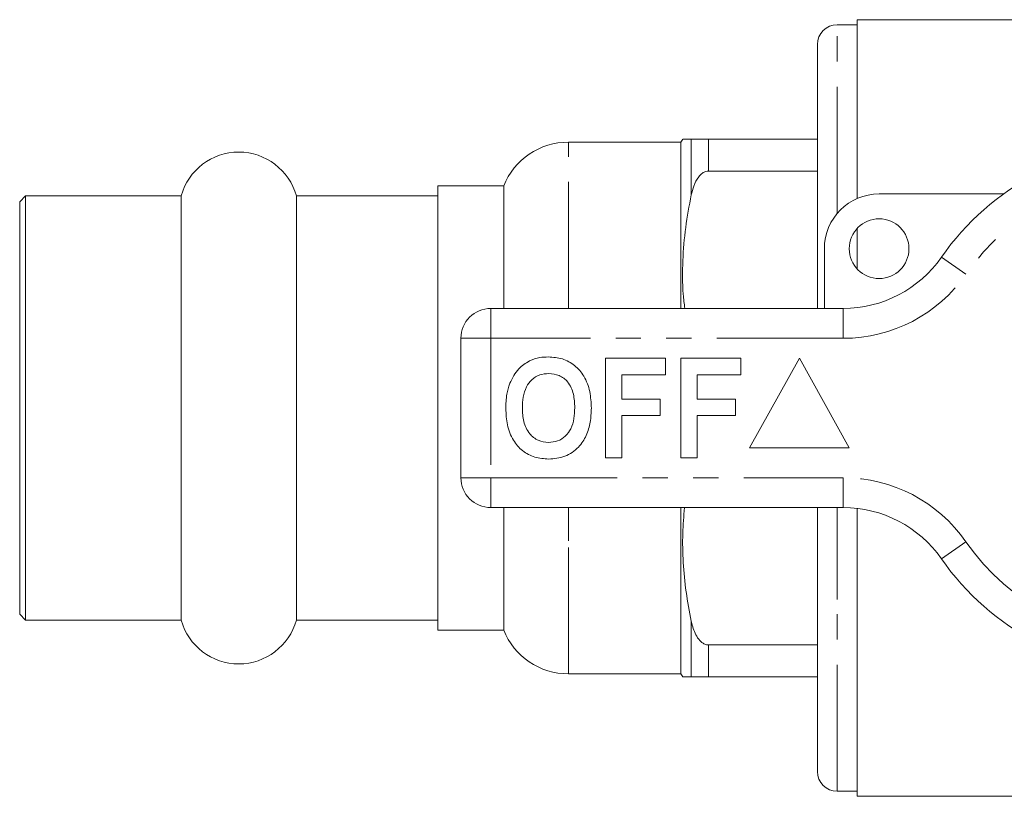
# Model space of a CAD drawing. Units: millimetres. Extents: x 146 to 261, y 91 to 282.
# Drawn here: x 146 to 196, y 91 to 130 of the extents above; entities that cross this region are included whole.
import ezdxf

# ---------------------------------------------------------------- set-up
doc = ezdxf.new("R2010")
doc.units = ezdxf.units.MM
doc.linetypes.add('PHANTOM', pattern=[12.7, 6.35, -1.27, 1.27, -1.27, 1.27, -1.27])

msp = doc.modelspace()

# ---------------------------------------------------------------- linework, layer by layer
at = {"color": 7, "linetype": 'Continuous', "lineweight": 15}
for p, q in [((199.554, 130.19), (188.309, 130.19)), ((188.309, 121.21), (188.309, 130.19)), ((188.309, 129.94), (187.309, 129.94)), ((186.309, 115.69), (186.309, 128.94)), ((179.551, 124.198), (179.459, 124.04)), ((180.845, 124.19), (186.309, 124.19)), ((179.459, 124.04), (173.809, 124.04)), ((179.459, 115.69), (179.459, 124.04)), ((186.309, 122.586), (180.845, 122.586)), ((170.559, 121.84), (167.259, 121.84)), ((167.259, 121.84), (167.259, 99.54)), ((170.559, 115.69), (170.559, 121.84)), ((146.559, 121.34), (146.259, 121.04)), ((154.368, 121.34), (146.559, 121.34)), ((146.559, 121.34), (146.559, 119.913)), ((154.368, 121.34), (154.368, 119.913)), ((167.259, 121.34), (160.151, 121.34)), ((160.151, 121.34), (160.151, 119.913)), ((189.409, 121.44), (195.663, 121.44)), ((146.259, 121.04), (146.259, 119.653)), ((146.259, 119.653), (146.259, 100.34)), ((146.559, 119.913), (146.559, 100.04)), ((154.368, 119.913), (154.368, 100.04)), ((160.151, 119.913), (160.151, 100.04)), ((188.309, 117.67), (188.309, 119.71)), ((186.659, 115.69), (186.659, 118.69)), ((169.909, 115.69), (187.612, 115.69)), ((168.409, 107.19), (168.409, 114.19)), ((175.666, 113.19), (178.679, 113.19)), ((175.666, 108.19), (175.666, 113.19)), ((178.679, 113.19), (178.679, 112.357)), ((179.448, 108.19), (179.448, 113.19)), ((179.448, 113.19), (182.461, 113.19)), ((182.461, 113.19), (182.461, 112.357)), ((185.409, 113.19), (182.909, 108.69)), ((187.909, 108.69), (185.409, 113.19)), ((178.679, 112.357), (176.499, 112.357)), ((176.499, 112.357), (176.499, 111.139)), ((182.461, 112.357), (180.281, 112.357)), ((180.281, 112.357), (180.281, 111.139)), ((176.499, 111.139), (178.422, 111.139)), ((178.422, 111.139), (178.422, 110.305)), ((180.281, 111.139), (182.204, 111.139)), ((182.204, 111.139), (182.204, 110.305)), ((178.422, 110.305), (176.499, 110.305)), ((176.499, 110.305), (176.499, 108.19)), ((182.204, 110.305), (180.281, 110.305)), ((180.281, 110.305), (180.281, 108.19)), ((182.909, 108.69), (187.909, 108.69)), ((176.499, 108.19), (175.666, 108.19)), ((180.281, 108.19), (179.448, 108.19)), ((187.612, 105.69), (169.909, 105.69)), ((170.559, 105.115), (170.559, 105.69)), ((179.459, 104.015), (179.459, 105.69)), ((186.309, 101.565), (186.309, 105.69)), ((188.309, 91.19), (188.309, 105.649)), ((170.559, 99.54), (170.559, 105.115)), ((179.459, 97.34), (179.459, 104.015)), ((186.309, 92.44), (186.309, 101.565)), ((146.259, 100.34), (146.559, 100.04)), ((146.559, 100.04), (154.368, 100.04)), ((160.151, 100.04), (167.259, 100.04)), ((167.259, 99.54), (170.559, 99.54)), ((180.845, 98.794), (186.309, 98.794)), ((173.809, 97.34), (179.459, 97.34)), ((179.459, 97.34), (179.551, 97.182)), ((186.309, 97.19), (180.845, 97.19)), ((187.309, 91.44), (188.309, 91.44)), ((188.309, 91.19), (218.509, 91.19))]:
    msp.add_line(p, q, dxfattribs=at)
at = {"color": 8, "linetype": 'PHANTOM', "lineweight": 0}
for p, q in [((187.309, 120.466), (187.309, 129.94)), ((179.979, 121.391), (179.979, 124.19)), ((180.845, 122.586), (180.845, 124.19)), ((173.809, 115.69), (173.809, 124.04)), ((193.767, 117.404), (192.536, 118.261)), ((169.909, 114.19), (169.909, 115.69)), ((187.612, 114.19), (187.612, 115.69)), ((168.409, 114.19), (169.909, 114.19)), ((169.909, 114.19), (169.909, 107.19)), ((187.612, 114.19), (169.909, 114.19)), ((168.409, 107.19), (169.909, 107.19)), ((169.909, 107.19), (187.612, 107.19)), ((169.909, 105.69), (169.909, 107.19)), ((187.612, 105.69), (187.612, 107.19)), ((173.809, 104.015), (173.809, 105.69)), ((187.309, 101.065), (187.309, 105.69)), ((173.809, 97.34), (173.809, 104.015)), ((192.536, 103.119), (193.767, 103.976)), ((187.309, 91.44), (187.309, 101.065)), ((179.979, 97.19), (179.979, 99.989)), ((180.845, 97.19), (180.845, 98.794))]:
    msp.add_line(p, q, dxfattribs=at)
at = {"color": 7, "linetype": 'Continuous', "lineweight": 15}
msp.add_circle((189.409, 118.69), 1.5, dxfattribs=at)
for centre, radius, start, end in [((187.309, 128.94), 1, 90, 180), ((173.809, 120.54), 3.5, 90, 158.1963), ((203.409, 110.69), 13.25, 34.8499, 145.1501), ((157.259, 120.54), 3, 15.466, 164.534), ((189.409, 118.69), 2.75, 90, 180), ((187.612, 121.69), 6, 270, 325.1501), ((169.909, 114.19), 1.5, 90, 180), ((169.909, 107.19), 1.5, 180, 270), ((187.612, 99.69), 6, 34.8499, 90), ((203.409, 110.69), 13.25, 214.8499, 325.1501), ((157.259, 100.84), 3, 195.466, 344.534), ((173.809, 100.84), 3.5, 201.8037, 270), ((187.309, 92.44), 1, 180, 270)]:
    msp.add_arc(centre, radius, start, end, dxfattribs=at)
at = {"color": 8, "linetype": 'PHANTOM', "lineweight": 0}
for centre, radius, start, end in [((203.409, 110.69), 11.75, 34.8499, 145.1501), ((187.612, 121.69), 7.5, 270, 325.1501), ((187.612, 99.69), 7.5, 34.8499, 90), ((203.409, 110.69), 11.75, 214.8499, 325.1501)]:
    msp.add_arc(centre, radius, start, end, dxfattribs=at)
at = {"color": 7, "linetype": 'Continuous', "lineweight": 15}
for points, knots in [([(179.565, 124.19), (179.564, 124.19), (179.56, 124.19), (179.713, 124.19), (179.901, 124.19), (179.979, 124.19)], [0, 0, 0, 0, 0.26152, 0.691005, 1, 1, 1, 1]), ([(179.979, 124.19), (180.014, 124.19), (180.084, 124.19), (180.24, 124.19), (180.427, 124.19), (180.59, 124.19), (180.741, 124.19), (180.818, 124.19), (180.845, 124.19)], [0, 0, 0, 0, 0.288175, 0.582708, 0.724129, 0.866657, 0.953704, 1, 1, 1, 1]), ([(180.845, 122.586), (180.796, 122.581), (180.685, 122.571), (180.506, 122.472), (180.278, 122.236), (180.094, 121.855), (180.016, 121.541), (179.979, 121.391)], [0, 0, 0, 0, 0.085117, 0.189817, 0.35707, 0.693957, 1, 1, 1, 1]), ([(179.979, 121.391), (179.875, 120.847), (179.666, 119.755), (179.538, 118.086), (179.529, 116.726), (179.624, 115.927), (179.652, 115.69)], [0, 0, 0, 0, 0.288868, 0.579327, 0.875306, 1, 1, 1, 1]), ([(171.853, 113.058), (172.025, 113.123), (172.334, 113.238), (172.662, 113.249), (172.807, 113.254)], [0, 0, 0, 0, 0.559496, 1, 1, 1, 1]), ([(172.807, 113.254), (173.044, 113.237), (173.516, 113.204), (174.151, 112.85), (174.642, 112.273), (174.921, 111.516), (174.948, 110.961), (174.961, 110.683)], [0, 0, 0, 0, 0.1867214, 0.37307, 0.559626, 0.7795378, 1, 1, 1, 1]), ([(170.868, 111.931), (170.997, 112.192), (171.226, 112.657), (171.661, 112.936), (171.853, 113.058)], [0, 0, 0, 0, 0.560201, 1, 1, 1, 1]), ([(172.818, 112.421), (172.665, 112.408), (172.357, 112.384), (171.956, 112.131), (171.664, 111.735), (171.519, 111.233), (171.506, 110.873), (171.499, 110.693)], [0, 0, 0, 0, 0.186586, 0.372857, 0.559265, 0.779356, 1, 1, 1, 1]), ([(174.127, 110.707), (174.118, 110.935), (174.101, 111.39), (173.839, 111.989), (173.358, 112.368), (172.998, 112.403), (172.818, 112.421)], [0, 0, 0, 0, 0.281213, 0.560506, 0.78003, 1, 1, 1, 1]), ([(170.666, 110.66), (170.672, 110.903), (170.683, 111.336), (170.811, 111.749), (170.868, 111.931)], [0, 0, 0, 0, 0.560145, 1, 1, 1, 1]), ([(172.819, 108.126), (172.585, 108.142), (172.116, 108.175), (171.481, 108.516), (170.99, 109.085), (170.705, 109.834), (170.679, 110.384), (170.666, 110.66)], [0, 0, 0, 0, 0.186758, 0.373113, 0.559668, 0.779563, 1, 1, 1, 1]), ([(171.499, 110.693), (171.509, 110.463), (171.529, 110.005), (171.802, 109.41), (172.276, 109.02), (172.637, 108.98), (172.818, 108.959)], [0, 0, 0, 0, 0.281128, 0.560547, 0.780274, 1, 1, 1, 1]), ([(172.818, 108.959), (172.972, 108.973), (173.28, 109), (173.674, 109.265), (173.965, 109.663), (174.107, 110.166), (174.121, 110.527), (174.127, 110.707)], [0, 0, 0, 0, 0.186446, 0.37268, 0.559184, 0.779356, 1, 1, 1, 1]), ([(174.961, 110.683), (174.951, 110.449), (174.932, 109.98), (174.733, 109.297), (174.321, 108.67), (173.652, 108.197), (173.097, 108.15), (172.819, 108.126)], [0, 0, 0, 0, 0.1872642, 0.3742921, 0.5610012, 0.7802372, 1, 1, 1, 1]), ([(179.638, 105.69), (179.602, 105.258), (179.526, 104.341), (179.558, 102.927), (179.696, 101.455), (179.884, 100.478), (179.979, 99.989)], [0, 0, 0, 0, 0.226746, 0.481532, 0.740168, 1, 1, 1, 1]), ([(179.979, 99.989), (179.988, 99.949), (180.047, 99.688), (180.17, 99.32), (180.415, 98.985), (180.61, 98.844), (180.746, 98.797), (180.826, 98.794), (180.845, 98.794)], [0, 0, 0, 0, 0.082542, 0.531197, 0.756179, 0.861147, 0.967179, 1, 1, 1, 1]), ([(179.979, 97.19), (179.877, 97.19), (179.673, 97.19), (179.543, 97.19), (179.561, 97.19), (179.565, 97.19)], [0, 0, 0, 0, 0.416329, 0.834951, 1, 1, 1, 1]), ([(180.845, 97.19), (180.796, 97.19), (180.685, 97.19), (180.506, 97.19), (180.278, 97.19), (180.094, 97.19), (180.016, 97.19), (179.979, 97.19)], [0, 0, 0, 0, 0.085117, 0.189817, 0.35707, 0.693957, 1, 1, 1, 1])]:
    msp.add_open_spline(points, degree=3, knots=knots, dxfattribs=at)

doc.saveas('drawing.dxf')
